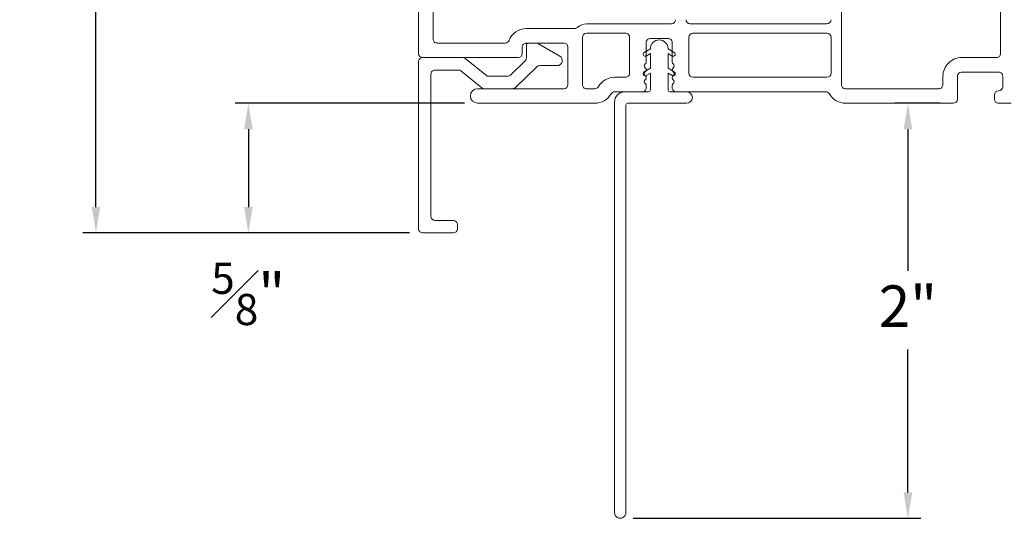
# Model space of a CAD drawing. Extents: x 124.2 to 138.2, y 18.5 to 42.1.
# Drawn here: x 126.3 to 131.1, y 29.1 to 31.5 of the extents above; entities that cross this region are included whole.
import ezdxf

# ---------------------------------------------------------------- set-up
doc = ezdxf.new("R2010")
doc.units = 0
doc.header["$LTSCALE"] = 0.3
doc.header["$MEASUREMENT"] = 0
doc.layers.get('0').update_dxf_attribs({"linetype": 'CONTINUOUS'})
doc.layers.get('Defpoints').update_dxf_attribs({"linetype": 'CONTINUOUS'})
doc.styles.add('ARCHITECTURAL', font='simplex.shx', dxfattribs={"height": 0.2})
doc.dimstyles.new('DIM-MMSTACKED', dxfattribs={"dimscale": 0, "dimtxt": 0.125, "dimasz": 0.125, "dimexe": 0.063, "dimexo": 0.063, "dimgap": 0.07, "dimtad": 0, "dimtih": 1, "dimtoh": 1, "dimdec": 4, "dimzin": 4, "dimdsep": 46, "dimlunit": 4, "dimtxsty": 'ARCHITECTURAL', "dimcen": 0.02, "dimclrt": 7, "dimadec": 0, "dimazin": 0, "dimtfac": 0.75, "dimtdec": 4, "dimtmove": 2, "dimatfit": 3, "dimfxl": 1, "dimfrac": 1, "dimtolj": 1, "dimtzin": 4, "dimarcsym": 0})

# ---------------------------------------------------------------- blocks, each defined once
blk = doc.blocks.new('*D0')
at = {"color": 0, "lineweight": -2, "transparency": 16777216}
for p, q in [((128.4697, 31.1069), (127.3651, 31.1069)), ((127.4281, 30.9819), (127.4281, 30.6069)), ((128.2047, 30.4819), (127.3651, 30.4819))]:
    blk.add_line(p, q, dxfattribs=at)
at = {"color": 0, "transparency": 16777216}
for points in [[(127.4072, 30.9819), (127.4489, 30.9819), (127.4281, 31.1069)], [(127.4072, 30.6069), (127.4489, 30.6069), (127.4281, 30.4819)]]:
    blk.add_solid(points, dxfattribs=at)
at = {"layer": 'Defpoints', "color": 0, "transparency": 16777216}
for p in [(128.5327, 31.1069), (127.4281, 30.4819), (128.2677, 30.4819)]:
    blk.add_point(p, dxfattribs=at)
at = {"color": 7, "transparency": 16777216, "insert": (127.427, 30.3381), "char_height": 0.2, "attachment_point": 2, "style": 'ARCHITECTURAL'}
blk.add_mtext('\\A1;{\\H0.750000x;\\S5#8;}"', dxfattribs=at)
blk = doc.blocks.new('*D1')
at = {"color": 0, "lineweight": -2, "transparency": 16777216}
for p, q in [((128.283, 33.991), (126.6306, 33.991)), ((126.6936, 33.866), (126.6936, 32.4564)), ((126.6936, 30.6069), (126.6936, 32.0164)), ((128.2047, 30.4819), (126.6306, 30.4819))]:
    blk.add_line(p, q, dxfattribs=at)
at = {"color": 0, "transparency": 16777216}
for points in [[(126.6728, 33.866), (126.7145, 33.866), (126.6936, 33.991)], [(126.6728, 30.6069), (126.7145, 30.6069), (126.6936, 30.4819)]]:
    blk.add_solid(points, dxfattribs=at)
at = {"layer": 'Defpoints', "color": 0, "transparency": 16777216}
for p in [(126.6936, 33.991), (128.346, 33.991), (128.2677, 30.4819)]:
    blk.add_point(p, dxfattribs=at)
at = {"color": 7, "transparency": 16777216, "insert": (126.6936, 32.3864), "char_height": 0.2, "attachment_point": 2, "style": 'ARCHITECTURAL'}
blk.add_mtext('\\A1;3{\\H0.75x;\\S1#2;}"', dxfattribs=at)
blk = doc.blocks.new('*D6')
at = {"color": 0, "lineweight": -2, "transparency": 16777216}
for p, q in [((130.7617, 31.1069), (130.5429, 31.1069)), ((130.6059, 30.9819), (130.6059, 30.2991)), ((130.6059, 29.2319), (130.6059, 29.921)), ((129.2827, 29.1069), (130.6689, 29.1069))]:
    blk.add_line(p, q, dxfattribs=at)
at = {"color": 0, "transparency": 16777216}
for points in [[(130.5851, 30.9819), (130.6267, 30.9819), (130.6059, 31.1069)], [(130.5851, 29.2319), (130.6267, 29.2319), (130.6059, 29.1069)]]:
    blk.add_solid(points, dxfattribs=at)
at = {"layer": 'Defpoints', "color": 0, "transparency": 16777216}
for p in [(130.6059, 31.1069), (130.8247, 31.1069), (129.2197, 29.1069)]:
    blk.add_point(p, dxfattribs=at)
at = {"color": 7, "transparency": 16777216, "insert": (130.6059, 30.2291), "char_height": 0.2, "attachment_point": 2, "style": 'ARCHITECTURAL'}
blk.add_mtext('\\A1;2"', dxfattribs=at)

msp = doc.modelspace()

# ---------------------------------------------------------------- linework, layer by layer
at = {"color": 7, "linetype": 'Continuous', "lineweight": 15}
for p, q in [((130.28573, 32.24297), (130.28573, 31.19695)), ((131.05273, 31.34695), (131.05273, 32.25895)), ((128.24773, 31.34695), (128.24773, 31.83376)), ((128.31773, 31.78101), (128.31773, 31.41695)), ((128.76773, 31.46695), (129.00012, 31.46695)), ((129.05773, 31.48945), (129.46673, 31.48945)), ((129.55673, 31.48945), (130.21573, 31.48945)), ((129.03773, 31.42445), (129.03773, 31.19695)), ((129.24523, 31.44445), (129.05773, 31.44445)), ((129.26523, 31.25195), (129.26523, 31.42445)), ((129.45023, 31.41945), (129.36523, 31.41945)), ((129.55023, 31.42445), (129.55023, 31.25195)), ((130.21573, 31.44445), (129.57023, 31.44445)), ((130.23573, 31.25195), (130.23573, 31.42445)), ((128.33773, 31.39695), (128.66526, 31.39695)), ((128.74773, 31.37695), (128.74773, 31.34695)), ((128.94773, 31.39695), (128.76773, 31.39695)), ((128.76773, 31.32585), (128.76773, 31.38695)), ((128.77773, 31.39695), (128.81273, 31.39695)), ((128.82523, 31.3936), (128.92838, 31.33405)), ((128.96773, 31.19695), (128.96773, 31.37695)), ((129.33523, 31.35163), (129.36523, 31.36895)), ((129.34523, 31.39945), (129.34523, 31.30595)), ((129.36523, 31.36895), (129.36523, 31.36945)), ((129.45023, 31.36945), (129.45023, 31.36895)), ((129.45023, 31.36895), (129.48023, 31.35163)), ((129.47023, 31.30595), (129.47023, 31.39945)), ((128.72773, 31.32695), (128.26773, 31.32695)), ((128.26773, 31.32695), (128.46073, 31.32695)), ((128.47332, 31.32249), (128.57345, 31.24141)), ((129.36523, 31.34586), (129.34523, 31.33431)), ((129.36523, 31.27542), (129.36523, 31.34586)), ((129.47023, 31.33431), (129.45023, 31.34586)), ((129.45023, 31.34586), (129.45023, 31.27542)), ((130.86473, 31.32695), (131.03273, 31.32695)), ((128.24773, 30.50195), (128.24773, 31.30695)), ((128.43948, 31.26695), (128.32773, 31.26695)), ((128.69028, 31.24256), (128.76163, 31.31146)), ((128.81784, 31.28234), (128.71452, 31.18256)), ((128.91603, 31.28795), (128.83173, 31.28795)), ((129.33523, 31.2581), (129.36523, 31.27542)), ((129.45023, 31.27542), (129.48023, 31.2581)), ((128.30773, 31.24695), (128.30773, 30.56195)), ((128.5522, 31.18141), (128.45207, 31.26249)), ((128.58604, 31.23695), (128.67639, 31.23695)), ((129.19273, 31.23195), (129.24523, 31.23195)), ((129.36523, 31.25233), (129.34523, 31.24078)), ((129.36523, 31.17195), (129.36523, 31.25233)), ((129.47023, 31.24078), (129.45023, 31.25233)), ((129.45023, 31.25233), (129.45023, 31.17195)), ((129.57023, 31.23195), (130.21573, 31.23195)), ((130.77473, 31.19695), (130.77473, 31.23695)), ((130.84473, 31.23695), (130.84473, 31.12695)), ((131.04273, 31.25695), (130.86473, 31.25695)), ((131.06273, 31.18695), (131.06273, 31.23695)), ((128.53273, 31.17695), (128.94773, 31.17695)), ((128.70063, 31.17695), (128.56479, 31.17695)), ((129.05773, 31.17695), (129.09747, 31.17695)), ((129.34523, 31.19195), (129.34523, 31.18195)), ((129.47023, 31.18195), (129.47023, 31.19195)), ((130.30573, 31.17695), (130.75473, 31.17695)), ((129.32523, 31.16195), (129.19273, 31.16195)), ((129.24223, 31.16195), (129.35523, 31.16195)), ((129.46023, 31.16195), (129.53973, 31.16195)), ((130.21047, 31.16195), (129.49023, 31.16195)), ((131.02273, 31.12695), (131.02273, 31.14695)), ((129.09747, 31.10695), (128.53273, 31.10695)), ((129.19223, 31.11195), (129.19223, 29.13445)), ((129.24723, 31.09695), (129.24723, 29.13445)), ((129.53973, 31.10695), (129.25723, 31.10695)), ((130.82473, 31.10695), (130.30573, 31.10695)), ((131.10273, 31.10695), (131.04273, 31.10695)), ((128.32773, 30.54195), (128.41573, 30.54195)), ((128.43573, 30.52195), (128.43573, 30.50195)), ((128.41573, 30.48195), (128.26773, 30.48195))]:
    msp.add_line(p, q, dxfattribs=at)
for centre, radius, start, end in [((129.46673, 31.50945), 0.02, 270.00075, 0.00031), ((129.55673, 31.50945), 0.02, 180.00163, 269.99711), ((130.21573, 31.50945), 0.02, 270.00289, 359.99837), ((128.76773, 31.37695), 0.09, 90.00085, 158.67596), ((129.00013, 31.48694), 0.01999, 269.994, 312.67311), ((129.05773, 31.42445), 0.065, 89.99866, 132.66856), ((128.33773, 31.41695), 0.02, 179.99825, 270.00049), ((128.66526, 31.41695), 0.02, 269.99988, 338.6752), ((129.05773, 31.42445), 0.02, 89.99923, 179.99867), ((129.24523, 31.42445), 0.02, 359.99851, 90.00359), ((129.36523, 31.39945), 0.02, 89.99946, 179.99844), ((129.40773, 31.36945), 0.0425, 0.00013, 179.99987), ((129.45023, 31.39945), 0.02, 359.99851, 90.00359), ((129.57023, 31.42445), 0.02, 89.99926, 179.99822), ((130.21573, 31.42445), 0.02, 0.00156, 90.00054), ((128.76773, 31.37695), 0.02, 90.00061, 180.00065), ((128.77773, 31.38695), 0.01, 90.00062, 180.00022), ((128.81273, 31.37195), 0.025, 59.99769, 89.99826), ((128.94773, 31.37695), 0.02, 0.00163, 89.99711), ((128.26773, 31.34695), 0.02, 180.00163, 269.99711), ((128.26773, 31.30695), 0.02, 89.9962, 180.0017), ((128.46073, 31.30694), 0.02001, 51.01017, 89.99665), ((128.72773, 31.34695), 0.02, 270.0033, 359.99796), ((128.74773, 31.32585), 0.02, 313.99864, 359.99926), ((128.91603, 31.31265), 0.0247, 270.00069, 59.99953), ((129.34023, 31.34297), 0.01, 120.00141, 299.9984), ((129.47523, 31.34297), 0.01, 240.00185, 59.99834), ((130.86473, 31.23695), 0.09, 89.9998, 179.99985), ((131.03273, 31.34695), 0.02, 269.99966, 0.00202), ((128.32773, 31.24695), 0.02, 89.99662, 180.00086), ((128.43948, 31.24694), 0.02001, 51.01017, 89.99623), ((128.83173, 31.26795), 0.02, 89.99752, 134.00228), ((129.3479, 31.28695), 0.012, 127.66333, 232.33667), ((129.33323, 31.30595), 0.012, 307.6553, 359.99928), ((129.33323, 31.26795), 0.012, 307.65554, 52.34446), ((129.48223, 31.30595), 0.012, 180.00209, 232.34334), ((129.48223, 31.26795), 0.012, 127.65554, 232.34446), ((129.46757, 31.28695), 0.012, 307.66357, 52.33643), ((128.58604, 31.25696), 0.02001, 231.01017, 269.99665), ((128.67639, 31.25695), 0.02, 269.99779, 314.00201), ((129.19273, 31.14195), 0.09, 89.99933, 149.99973), ((129.24523, 31.25195), 0.02, 270.00059, 0.00067), ((129.34023, 31.24944), 0.01, 119.99765, 300.00553), ((129.34789, 31.21095), 0.012, 127.65554, 232.34446), ((129.3479, 31.24895), 0.012, 127.66333, 232.33667), ((129.33323, 31.22995), 0.012, 307.65554, 52.34446), ((129.47523, 31.24944), 0.01, 239.99454, 60.00228), ((129.48223, 31.22995), 0.012, 127.65554, 232.34446), ((129.46757, 31.24895), 0.012, 307.66357, 52.33643), ((129.46757, 31.21095), 0.012, 307.65577, 52.34423), ((129.57023, 31.25195), 0.02, 179.99978, 269.99938), ((130.21573, 31.25195), 0.02, 270.00289, 359.99837), ((130.86473, 31.23695), 0.02, 89.99926, 179.99822), ((131.04273, 31.23695), 0.02, 359.9983, 90.00422), ((128.53273, 31.14195), 0.035, 90.00041, 269.99959), ((128.56479, 31.19695), 0.02, 230.99581, 270.0011), ((128.70063, 31.19695), 0.02, 269.99808, 314.0013), ((128.94773, 31.19695), 0.02, 270.00014, 359.99776), ((129.05773, 31.19695), 0.02, 179.99851, 270.00359), ((129.09747, 31.19695), 0.02, 269.99521, 330.0057), ((129.32523, 31.18195), 0.02, 269.99739, 0.00051), ((129.33323, 31.19195), 0.012, 359.99878, 52.34104), ((129.35523, 31.17195), 0.01, 269.99566, 359.99888), ((129.46023, 31.17195), 0.01, 180.00339, 270.00207), ((129.48223, 31.19195), 0.012, 127.66196, 179.99822), ((129.49023, 31.18195), 0.02, 179.9998, 270.00251), ((130.30573, 31.19695), 0.02, 179.99872, 270.00339), ((130.75473, 31.19695), 0.02, 269.99662, 0.0017), ((131.04273, 31.18695), 0.02, 270.00247, 359.99837), ((129.09747, 31.19695), 0.09, 270.00046, 329.99989), ((129.19273, 31.14195), 0.02, 90.00112, 149.99978), ((129.24223, 31.11195), 0.05, 90.00108, 180.0001), ((129.53973, 31.13445), 0.0275, 270.00055, 89.99945), ((130.21047, 31.14195), 0.02, 29.99949, 89.99919), ((130.30573, 31.19695), 0.09, 209.99942, 270.00023), ((130.82473, 31.12695), 0.02, 270.00337, 359.99842), ((131.04273, 31.14695), 0.02, 90.00331, 179.99837), ((131.04273, 31.12695), 0.02, 179.99798, 270.00034), ((129.25723, 31.09695), 0.01, 89.99958, 180.00168), ((128.32773, 30.56195), 0.02, 180.00246, 269.9967), ((128.41573, 30.52195), 0.02, 359.99914, 90.00338), ((128.26773, 30.50195), 0.02, 180.00163, 269.99711), ((128.41573, 30.50195), 0.02, 270.00062, 0.00022), ((129.21973, 29.13445), 0.0275, 179.99975, 0.00025)]:
    msp.add_arc(centre, radius, start, end, dxfattribs=at)

# ---------------------------------------------------------------- dimensions: what is measured, and where the dimension line sits
at = {"color": 0}
for base, p1, p2, picture, middle in [((126.69363, 33.99097), (128.26773, 30.48195), (128.346, 33.99097), '*D1', (126.69363, 32.23645)), ((127.42805, 30.48195), (128.53273, 31.10695), (128.26773, 30.48195), '*D0', (127.42702, 30.18813)), ((130.60589, 31.10695), (129.21973, 29.10695), (130.82473, 31.10695), '*D6', (130.60589, 30.11004))]:
    dim = msp.add_linear_dim(base=base, p1=p1, p2=p2, angle=90, dimstyle='DIM-MMSTACKED', override={"dimscale": 1, "dimpost": '\\X'}, dxfattribs=at)
    dim.commit()
    dim.dimension.update_dxf_attribs({"geometry": picture, "text_midpoint": middle, "dimtype": 160})

doc.saveas('drawing.dxf')
